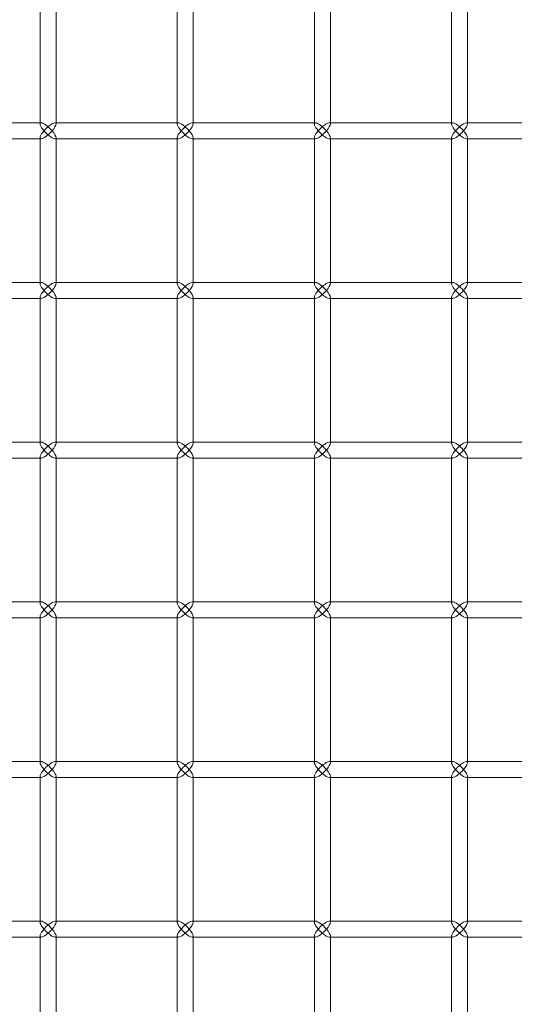
# Model space of a CAD drawing. Units: millimetres. Extents: x -17506 to 19346, y -8221 to 11658.
# Drawn here: x 19022 to 19177, y 1963 to 2271 of the extents above; entities that cross this region are included whole.
import ezdxf

# ---------------------------------------------------------------- set-up
doc = ezdxf.new("R2010")
doc.units = ezdxf.units.MM

# ---------------------------------------------------------------- blocks, each defined once
blk = doc.blocks.new('A$C1e3940ce')
at = {"color": 0, "linetype": 'Continuous', "lineweight": 0}
for p, q in [((11961.87, 5820.75), (11961.87, 5775.75)), ((11966.87, 5821.1), (11966.87, 5775.4)), ((12004.86, 5820.75), (12004.86, 5775.75)), ((12009.86, 5821.1), (12009.86, 5775.4)), ((12047.85, 5820.75), (12047.85, 5775.75)), ((12052.85, 5821.1), (12052.85, 5775.4)), ((12090.85, 5820.75), (12090.85, 5775.75)), ((12095.85, 5821.1), (12095.85, 5775.4)), ((11923.88, 5775.75), (11962.22, 5775.75)), ((11961.87, 5775.75), (11961.87, 5775.4)), ((11966.52, 5775.75), (11966.87, 5775.75)), ((11966.87, 5775.75), (12005.21, 5775.75)), ((12004.86, 5775.75), (12004.86, 5775.4)), ((12009.51, 5775.75), (12009.86, 5775.75)), ((12009.86, 5775.75), (12048.2, 5775.75)), ((12047.85, 5775.75), (12047.85, 5775.4)), ((12052.5, 5775.75), (12052.85, 5775.75)), ((12052.85, 5775.75), (12091.2, 5775.75)), ((12090.85, 5775.75), (12090.85, 5775.4)), ((12095.5, 5775.75), (12095.85, 5775.75)), ((12095.85, 5775.75), (12134.19, 5775.75)), ((11923.88, 5770.75), (11962.22, 5770.75)), ((11961.87, 5771.1), (11961.87, 5770.75)), ((11961.87, 5770.75), (11961.87, 5725.75)), ((11966.52, 5770.75), (11966.87, 5770.75)), ((11966.87, 5771.1), (11966.87, 5725.4)), ((11966.87, 5770.75), (12005.21, 5770.75)), ((12004.86, 5771.1), (12004.86, 5770.75)), ((12004.86, 5770.75), (12004.86, 5725.75)), ((12009.51, 5770.75), (12009.86, 5770.75)), ((12009.86, 5771.1), (12009.86, 5725.4)), ((12009.86, 5770.75), (12048.2, 5770.75)), ((12047.85, 5771.1), (12047.85, 5770.75)), ((12047.85, 5770.75), (12047.85, 5725.75)), ((12052.5, 5770.75), (12052.85, 5770.75)), ((12052.85, 5771.1), (12052.85, 5725.4)), ((12052.85, 5770.75), (12091.2, 5770.75)), ((12090.85, 5771.1), (12090.85, 5770.75)), ((12090.85, 5770.75), (12090.85, 5725.75)), ((12095.5, 5770.75), (12095.85, 5770.75)), ((12095.85, 5771.1), (12095.85, 5725.4)), ((12095.85, 5770.75), (12134.19, 5770.75)), ((11923.88, 5725.75), (11962.22, 5725.75)), ((11961.87, 5725.75), (11961.87, 5725.4)), ((11966.52, 5725.75), (11966.87, 5725.75)), ((11966.87, 5725.75), (12005.21, 5725.75)), ((12004.86, 5725.75), (12004.86, 5725.4)), ((12009.51, 5725.75), (12009.86, 5725.75)), ((12009.86, 5725.75), (12048.2, 5725.75)), ((12047.85, 5725.75), (12047.85, 5725.4)), ((12052.5, 5725.75), (12052.85, 5725.75)), ((12052.85, 5725.75), (12091.2, 5725.75)), ((12090.85, 5725.75), (12090.85, 5725.4)), ((12095.5, 5725.75), (12095.85, 5725.75)), ((12095.85, 5725.75), (12134.19, 5725.75)), ((11923.88, 5720.75), (11962.22, 5720.75)), ((11961.87, 5721.1), (11961.87, 5720.75)), ((11961.87, 5720.75), (11961.87, 5675.75)), ((11966.52, 5720.75), (11966.87, 5720.75)), ((11966.87, 5721.1), (11966.87, 5675.4)), ((11966.87, 5720.75), (12005.21, 5720.75)), ((12004.86, 5721.1), (12004.86, 5720.75)), ((12004.86, 5720.75), (12004.86, 5675.75)), ((12009.51, 5720.75), (12009.86, 5720.75)), ((12009.86, 5721.1), (12009.86, 5675.4)), ((12009.86, 5720.75), (12048.2, 5720.75)), ((12047.85, 5721.1), (12047.85, 5720.75)), ((12047.85, 5720.75), (12047.85, 5675.75)), ((12052.5, 5720.75), (12052.85, 5720.75)), ((12052.85, 5721.1), (12052.85, 5675.4)), ((12052.85, 5720.75), (12091.2, 5720.75)), ((12090.85, 5721.1), (12090.85, 5720.75)), ((12090.85, 5720.75), (12090.85, 5675.75)), ((12095.5, 5720.75), (12095.85, 5720.75)), ((12095.85, 5721.1), (12095.85, 5675.4)), ((12095.85, 5720.75), (12134.19, 5720.75)), ((11923.88, 5675.75), (11962.22, 5675.75)), ((11961.87, 5675.75), (11961.87, 5675.4)), ((11966.52, 5675.75), (11966.87, 5675.75)), ((11966.87, 5675.75), (12005.21, 5675.75)), ((12004.86, 5675.75), (12004.86, 5675.4)), ((12009.51, 5675.75), (12009.86, 5675.75)), ((12009.86, 5675.75), (12048.2, 5675.75)), ((12047.85, 5675.75), (12047.85, 5675.4)), ((12052.5, 5675.75), (12052.85, 5675.75)), ((12052.85, 5675.75), (12091.2, 5675.75)), ((12090.85, 5675.75), (12090.85, 5675.4)), ((12095.5, 5675.75), (12095.85, 5675.75)), ((12095.85, 5675.75), (12134.19, 5675.75)), ((11961.87, 5671.1), (11961.87, 5670.75)), ((11966.87, 5671.1), (11966.87, 5625.4)), ((12004.86, 5671.1), (12004.86, 5670.75)), ((12009.86, 5671.1), (12009.86, 5625.4)), ((12047.85, 5671.1), (12047.85, 5670.75)), ((12052.85, 5671.1), (12052.85, 5625.4)), ((12090.85, 5671.1), (12090.85, 5670.75)), ((12095.85, 5671.1), (12095.85, 5625.4)), ((11923.88, 5670.75), (11962.22, 5670.75)), ((11961.87, 5670.75), (11961.87, 5625.75)), ((11966.52, 5670.75), (11966.87, 5670.75)), ((11966.87, 5670.75), (12005.21, 5670.75)), ((12004.86, 5670.75), (12004.86, 5625.75)), ((12009.51, 5670.75), (12009.86, 5670.75)), ((12009.86, 5670.75), (12048.2, 5670.75)), ((12047.85, 5670.75), (12047.85, 5625.75)), ((12052.5, 5670.75), (12052.85, 5670.75)), ((12052.85, 5670.75), (12091.2, 5670.75)), ((12090.85, 5670.75), (12090.85, 5625.75)), ((12095.5, 5670.75), (12095.85, 5670.75)), ((12095.85, 5670.75), (12134.19, 5670.75)), ((11923.88, 5625.75), (11962.22, 5625.75)), ((11961.87, 5625.75), (11961.87, 5625.4)), ((11966.52, 5625.75), (11966.87, 5625.75)), ((11966.87, 5625.75), (12005.21, 5625.75)), ((12004.86, 5625.75), (12004.86, 5625.4)), ((12009.51, 5625.75), (12009.86, 5625.75)), ((12009.86, 5625.75), (12048.2, 5625.75)), ((12047.85, 5625.75), (12047.85, 5625.4)), ((12052.5, 5625.75), (12052.85, 5625.75)), ((12052.85, 5625.75), (12091.2, 5625.75)), ((12090.85, 5625.75), (12090.85, 5625.4)), ((12095.5, 5625.75), (12095.85, 5625.75)), ((12095.85, 5625.75), (12134.19, 5625.75)), ((11923.88, 5620.75), (11962.22, 5620.75)), ((11961.87, 5621.1), (11961.87, 5620.75)), ((11961.87, 5620.75), (11961.87, 5575.75)), ((11966.52, 5620.75), (11966.87, 5620.75)), ((11966.87, 5621.1), (11966.87, 5575.4)), ((11966.87, 5620.75), (12005.21, 5620.75)), ((12004.86, 5621.1), (12004.86, 5620.75)), ((12004.86, 5620.75), (12004.86, 5575.75)), ((12009.51, 5620.75), (12009.86, 5620.75)), ((12009.86, 5621.1), (12009.86, 5575.4)), ((12009.86, 5620.75), (12048.2, 5620.75)), ((12047.85, 5621.1), (12047.85, 5620.75)), ((12047.85, 5620.75), (12047.85, 5575.75)), ((12052.5, 5620.75), (12052.85, 5620.75)), ((12052.85, 5621.1), (12052.85, 5575.4)), ((12052.85, 5620.75), (12091.2, 5620.75)), ((12090.85, 5621.1), (12090.85, 5620.75)), ((12090.85, 5620.75), (12090.85, 5575.75)), ((12095.5, 5620.75), (12095.85, 5620.75)), ((12095.85, 5621.1), (12095.85, 5575.4)), ((12095.85, 5620.75), (12134.19, 5620.75)), ((11923.88, 5575.75), (11962.22, 5575.75)), ((11961.87, 5575.75), (11961.87, 5575.4)), ((11966.52, 5575.75), (11966.87, 5575.75)), ((11966.87, 5575.75), (12005.21, 5575.75)), ((12004.86, 5575.75), (12004.86, 5575.4)), ((12009.51, 5575.75), (12009.86, 5575.75)), ((12009.86, 5575.75), (12048.2, 5575.75)), ((12047.85, 5575.75), (12047.85, 5575.4)), ((12052.5, 5575.75), (12052.85, 5575.75)), ((12052.85, 5575.75), (12091.2, 5575.75)), ((12090.85, 5575.75), (12090.85, 5575.4)), ((12095.5, 5575.75), (12095.85, 5575.75)), ((12095.85, 5575.75), (12134.19, 5575.75)), ((11923.88, 5570.75), (11962.22, 5570.75)), ((11961.87, 5571.1), (11961.87, 5570.75)), ((11961.87, 5570.75), (11961.87, 5525.75)), ((11966.52, 5570.75), (11966.87, 5570.75)), ((11966.87, 5571.1), (11966.87, 5525.4)), ((11966.87, 5570.75), (12005.21, 5570.75)), ((12004.86, 5571.1), (12004.86, 5570.75)), ((12004.86, 5570.75), (12004.86, 5525.75)), ((12009.51, 5570.75), (12009.86, 5570.75)), ((12009.86, 5571.1), (12009.86, 5525.4)), ((12009.86, 5570.75), (12048.2, 5570.75)), ((12047.85, 5571.1), (12047.85, 5570.75)), ((12047.85, 5570.75), (12047.85, 5525.75)), ((12052.5, 5570.75), (12052.85, 5570.75)), ((12052.85, 5571.1), (12052.85, 5525.4)), ((12052.85, 5570.75), (12091.2, 5570.75)), ((12090.85, 5571.1), (12090.85, 5570.75)), ((12090.85, 5570.75), (12090.85, 5525.75)), ((12095.5, 5570.75), (12095.85, 5570.75)), ((12095.85, 5571.1), (12095.85, 5525.4)), ((12095.85, 5570.75), (12134.19, 5570.75)), ((11923.88, 5525.75), (11962.22, 5525.75)), ((11961.87, 5525.75), (11961.87, 5525.4)), ((11966.52, 5525.75), (11966.87, 5525.75)), ((11966.87, 5525.75), (12005.21, 5525.75)), ((12004.86, 5525.75), (12004.86, 5525.4)), ((12009.51, 5525.75), (12009.86, 5525.75)), ((12009.86, 5525.75), (12048.2, 5525.75)), ((12047.85, 5525.75), (12047.85, 5525.4)), ((12052.5, 5525.75), (12052.85, 5525.75)), ((12052.85, 5525.75), (12091.2, 5525.75)), ((12090.85, 5525.75), (12090.85, 5525.4)), ((12095.5, 5525.75), (12095.85, 5525.75)), ((12095.85, 5525.75), (12134.19, 5525.75)), ((11923.88, 5520.75), (11962.22, 5520.75)), ((11961.87, 5521.1), (11961.87, 5520.75)), ((11961.87, 5520.75), (11961.87, 5475.75)), ((11966.52, 5520.75), (11966.87, 5520.75)), ((11966.87, 5521.1), (11966.87, 5475.4)), ((11966.87, 5520.75), (12005.21, 5520.75)), ((12004.86, 5521.1), (12004.86, 5520.75)), ((12004.86, 5520.75), (12004.86, 5475.75)), ((12009.51, 5520.75), (12009.86, 5520.75)), ((12009.86, 5521.1), (12009.86, 5475.4)), ((12009.86, 5520.75), (12048.2, 5520.75)), ((12047.85, 5521.1), (12047.85, 5520.75)), ((12047.85, 5520.75), (12047.85, 5475.75)), ((12052.5, 5520.75), (12052.85, 5520.75)), ((12052.85, 5521.1), (12052.85, 5475.4)), ((12052.85, 5520.75), (12091.2, 5520.75)), ((12090.85, 5521.1), (12090.85, 5520.75)), ((12090.85, 5520.75), (12090.85, 5475.75)), ((12095.5, 5520.75), (12095.85, 5520.75)), ((12095.85, 5521.1), (12095.85, 5475.4)), ((12095.85, 5520.75), (12134.19, 5520.75))]:
    blk.add_line(p, q, dxfattribs=at)
at = {"color": 0, "linetype": 'Continuous', "lineweight": 0, "extrusion": (0, 0, -1)}
for centre, major_axis, start_param, end_param in [((11964.37, 5773.25), (2.41, -2.41), 1.838706, 3.409503), ((11964.37, 5773.25), (2.41, -2.41), 3.409503, 4.980299), ((12007.36, 5773.25), (2.41, -2.41), 1.838706, 3.409503), ((12007.36, 5773.25), (2.41, -2.41), 3.409503, 4.980299), ((12050.35, 5773.25), (2.41, -2.41), 1.838706, 3.409503), ((12050.35, 5773.25), (2.41, -2.41), 3.409503, 4.980299), ((12093.35, 5773.25), (2.41, -2.41), 1.838706, 3.409503), ((12093.35, 5773.25), (2.41, -2.41), 3.409503, 4.980299), ((11964.37, 5773.25), (-2.41, -2.41), -0.26791, 1.302886), ((11964.37, 5773.25), (-2.41, -2.41), -1.838706, -0.26791), ((12007.36, 5773.25), (-2.41, -2.41), -0.26791, 1.302886), ((12007.36, 5773.25), (-2.41, -2.41), -1.838706, -0.26791), ((12050.35, 5773.25), (-2.41, -2.41), -0.26791, 1.302886), ((12050.35, 5773.25), (-2.41, -2.41), -1.838706, -0.26791), ((12093.35, 5773.25), (-2.41, -2.41), -0.26791, 1.302886), ((12093.35, 5773.25), (-2.41, -2.41), -1.838706, -0.26791), ((11964.37, 5723.25), (2.41, -2.41), 1.838706, 3.409503), ((11964.37, 5723.25), (2.41, -2.41), 3.409503, 4.980299), ((12007.36, 5723.25), (2.41, -2.41), 1.838706, 3.409503), ((12007.36, 5723.25), (2.41, -2.41), 3.409503, 4.980299), ((12050.35, 5723.25), (2.41, -2.41), 1.838706, 3.409503), ((12050.35, 5723.25), (2.41, -2.41), 3.409503, 4.980299), ((12093.35, 5723.25), (2.41, -2.41), 1.838706, 3.409503), ((12093.35, 5723.25), (2.41, -2.41), 3.409503, 4.980299), ((11964.37, 5723.25), (-2.41, -2.41), -0.26791, 1.302886), ((11964.37, 5723.25), (-2.41, -2.41), -1.838706, -0.26791), ((12007.36, 5723.25), (-2.41, -2.41), -0.26791, 1.302886), ((12007.36, 5723.25), (-2.41, -2.41), -1.838706, -0.26791), ((12050.35, 5723.25), (-2.41, -2.41), -0.26791, 1.302886), ((12050.35, 5723.25), (-2.41, -2.41), -1.838706, -0.26791), ((12093.35, 5723.25), (-2.41, -2.41), -0.26791, 1.302886), ((12093.35, 5723.25), (-2.41, -2.41), -1.838706, -0.26791), ((11964.37, 5673.25), (2.41, -2.41), 1.838706, 3.409503), ((11964.37, 5673.25), (2.41, -2.41), 3.409503, 4.980299), ((12007.36, 5673.25), (2.41, -2.41), 1.838706, 3.409503), ((12007.36, 5673.25), (2.41, -2.41), 3.409503, 4.980299), ((12050.35, 5673.25), (2.41, -2.41), 1.838706, 3.409503), ((12050.35, 5673.25), (2.41, -2.41), 3.409503, 4.980299), ((12093.35, 5673.25), (2.41, -2.41), 1.838706, 3.409503), ((12093.35, 5673.25), (2.41, -2.41), 3.409503, 4.980299), ((11964.37, 5673.25), (-2.41, -2.41), -0.26791, 1.302886), ((11964.37, 5673.25), (-2.41, -2.41), -1.838706, -0.26791), ((12007.36, 5673.25), (-2.41, -2.41), -0.26791, 1.302886), ((12007.36, 5673.25), (-2.41, -2.41), -1.838706, -0.26791), ((12050.35, 5673.25), (-2.41, -2.41), -0.26791, 1.302886), ((12050.35, 5673.25), (-2.41, -2.41), -1.838706, -0.26791), ((12093.35, 5673.25), (-2.41, -2.41), -0.26791, 1.302886), ((12093.35, 5673.25), (-2.41, -2.41), -1.838706, -0.26791), ((11964.37, 5623.25), (2.41, -2.41), 1.838706, 3.409503), ((11964.37, 5623.25), (2.41, -2.41), 3.409503, 4.980299), ((12007.36, 5623.25), (2.41, -2.41), 1.838706, 3.409503), ((12007.36, 5623.25), (2.41, -2.41), 3.409503, 4.980299), ((12050.35, 5623.25), (2.41, -2.41), 1.838706, 3.409503), ((12050.35, 5623.25), (2.41, -2.41), 3.409503, 4.980299), ((12093.35, 5623.25), (2.41, -2.41), 1.838706, 3.409503), ((12093.35, 5623.25), (2.41, -2.41), 3.409503, 4.980299), ((11964.37, 5623.25), (-2.41, -2.41), -0.26791, 1.302886), ((11964.37, 5623.25), (-2.41, -2.41), -1.838706, -0.26791), ((12007.36, 5623.25), (-2.41, -2.41), -0.26791, 1.302886), ((12007.36, 5623.25), (-2.41, -2.41), -1.838706, -0.26791), ((12050.35, 5623.25), (-2.41, -2.41), -0.26791, 1.302886), ((12050.35, 5623.25), (-2.41, -2.41), -1.838706, -0.26791), ((12093.35, 5623.25), (-2.41, -2.41), -0.26791, 1.302886), ((12093.35, 5623.25), (-2.41, -2.41), -1.838706, -0.26791), ((11964.37, 5573.25), (2.41, -2.41), 1.838706, 3.409503), ((11964.37, 5573.25), (2.41, -2.41), 3.409503, 4.980299), ((12007.36, 5573.25), (2.41, -2.41), 1.838706, 3.409503), ((12007.36, 5573.25), (2.41, -2.41), 3.409503, 4.980299), ((12050.35, 5573.25), (2.41, -2.41), 1.838706, 3.409503), ((12050.35, 5573.25), (2.41, -2.41), 3.409503, 4.980299), ((12093.35, 5573.25), (2.41, -2.41), 1.838706, 3.409503), ((12093.35, 5573.25), (2.41, -2.41), 3.409503, 4.980299), ((11964.37, 5573.25), (-2.41, -2.41), -0.26791, 1.302886), ((11964.37, 5573.25), (-2.41, -2.41), -1.838706, -0.26791), ((12007.36, 5573.25), (-2.41, -2.41), -0.26791, 1.302886), ((12007.36, 5573.25), (-2.41, -2.41), -1.838706, -0.26791), ((12050.35, 5573.25), (-2.41, -2.41), -0.26791, 1.302886), ((12050.35, 5573.25), (-2.41, -2.41), -1.838706, -0.26791), ((12093.35, 5573.25), (-2.41, -2.41), -0.26791, 1.302886), ((12093.35, 5573.25), (-2.41, -2.41), -1.838706, -0.26791), ((11964.37, 5523.25), (2.41, -2.41), 1.838706, 3.409503), ((11964.37, 5523.25), (-2.41, -2.41), -0.26791, 1.302886), ((11964.37, 5523.25), (2.41, -2.41), 3.409503, 4.980299), ((11964.37, 5523.25), (-2.41, -2.41), -1.838706, -0.26791), ((12007.36, 5523.25), (2.41, -2.41), 1.838706, 3.409503), ((12007.36, 5523.25), (-2.41, -2.41), -0.26791, 1.302886), ((12007.36, 5523.25), (2.41, -2.41), 3.409503, 4.980299), ((12007.36, 5523.25), (-2.41, -2.41), -1.838706, -0.26791), ((12050.35, 5523.25), (2.41, -2.41), 1.838706, 3.409503), ((12050.35, 5523.25), (-2.41, -2.41), -0.26791, 1.302886), ((12050.35, 5523.25), (2.41, -2.41), 3.409503, 4.980299), ((12050.35, 5523.25), (-2.41, -2.41), -1.838706, -0.26791), ((12093.35, 5523.25), (2.41, -2.41), 1.838706, 3.409503), ((12093.35, 5523.25), (-2.41, -2.41), -0.26791, 1.302886), ((12093.35, 5523.25), (2.41, -2.41), 3.409503, 4.980299), ((12093.35, 5523.25), (-2.41, -2.41), -1.838706, -0.26791)]:
    blk.add_ellipse(centre, major_axis=major_axis, ratio=0.274509, start_param=start_param, end_param=end_param, dxfattribs=at)
at = {"color": 0, "linetype": 'Continuous', "lineweight": 0}
for centre, major_axis, start_param, end_param in [((11964.37, 5773.25), (-2.41, -2.41), 2.873683, 4.980299), ((12007.36, 5773.25), (-2.41, -2.41), 2.873683, 4.980299), ((12050.35, 5773.25), (-2.41, -2.41), 2.873683, 4.980299), ((12093.35, 5773.25), (-2.41, -2.41), 2.873683, 4.980299), ((11964.37, 5773.25), (2.41, -2.41), -1.838706, 0.26791), ((11964.37, 5773.25), (-2.41, -2.41), 1.838706, 2.873683), ((11964.37, 5773.25), (2.41, -2.41), 0.26791, 1.302886), ((12007.36, 5773.25), (2.41, -2.41), -1.838706, 0.26791), ((12007.36, 5773.25), (-2.41, -2.41), 1.838706, 2.873683), ((12007.36, 5773.25), (2.41, -2.41), 0.26791, 1.302886), ((12050.35, 5773.25), (2.41, -2.41), -1.838706, 0.26791), ((12050.35, 5773.25), (-2.41, -2.41), 1.838706, 2.873683), ((12050.35, 5773.25), (2.41, -2.41), 0.26791, 1.302886), ((12093.35, 5773.25), (2.41, -2.41), -1.838706, 0.26791), ((12093.35, 5773.25), (-2.41, -2.41), 1.838706, 2.873683), ((12093.35, 5773.25), (2.41, -2.41), 0.26791, 1.302886), ((11964.37, 5723.25), (-2.41, -2.41), 2.873683, 4.980299), ((11964.37, 5723.25), (-2.41, -2.41), 1.838706, 2.873683), ((12007.36, 5723.25), (-2.41, -2.41), 2.873683, 4.980299), ((12007.36, 5723.25), (-2.41, -2.41), 1.838706, 2.873683), ((12050.35, 5723.25), (-2.41, -2.41), 2.873683, 4.980299), ((12050.35, 5723.25), (-2.41, -2.41), 1.838706, 2.873683), ((12093.35, 5723.25), (-2.41, -2.41), 2.873683, 4.980299), ((12093.35, 5723.25), (-2.41, -2.41), 1.838706, 2.873683), ((11964.37, 5723.25), (2.41, -2.41), -1.838706, 0.26791), ((11964.37, 5723.25), (2.41, -2.41), 0.26791, 1.302886), ((12007.36, 5723.25), (2.41, -2.41), -1.838706, 0.26791), ((12007.36, 5723.25), (2.41, -2.41), 0.26791, 1.302886), ((12050.35, 5723.25), (2.41, -2.41), -1.838706, 0.26791), ((12050.35, 5723.25), (2.41, -2.41), 0.26791, 1.302886), ((12093.35, 5723.25), (2.41, -2.41), -1.838706, 0.26791), ((12093.35, 5723.25), (2.41, -2.41), 0.26791, 1.302886), ((11964.37, 5673.25), (-2.41, -2.41), 2.873683, 4.980299), ((11964.37, 5673.25), (-2.41, -2.41), 1.838706, 2.873683), ((12007.36, 5673.25), (-2.41, -2.41), 2.873683, 4.980299), ((12007.36, 5673.25), (-2.41, -2.41), 1.838706, 2.873683), ((12050.35, 5673.25), (-2.41, -2.41), 2.873683, 4.980299), ((12050.35, 5673.25), (-2.41, -2.41), 1.838706, 2.873683), ((12093.35, 5673.25), (-2.41, -2.41), 2.873683, 4.980299), ((12093.35, 5673.25), (-2.41, -2.41), 1.838706, 2.873683), ((11964.37, 5673.25), (2.41, -2.41), -1.838706, 0.26791), ((11964.37, 5673.25), (2.41, -2.41), 0.26791, 1.302886), ((12007.36, 5673.25), (2.41, -2.41), -1.838706, 0.26791), ((12007.36, 5673.25), (2.41, -2.41), 0.26791, 1.302886), ((12050.35, 5673.25), (2.41, -2.41), -1.838706, 0.26791), ((12050.35, 5673.25), (2.41, -2.41), 0.26791, 1.302886), ((12093.35, 5673.25), (2.41, -2.41), -1.838706, 0.26791), ((12093.35, 5673.25), (2.41, -2.41), 0.26791, 1.302886), ((11964.37, 5623.25), (-2.41, -2.41), 2.873683, 4.980299), ((11964.37, 5623.25), (-2.41, -2.41), 1.838706, 2.873683), ((12007.36, 5623.25), (-2.41, -2.41), 2.873683, 4.980299), ((12007.36, 5623.25), (-2.41, -2.41), 1.838706, 2.873683), ((12050.35, 5623.25), (-2.41, -2.41), 2.873683, 4.980299), ((12050.35, 5623.25), (-2.41, -2.41), 1.838706, 2.873683), ((12093.35, 5623.25), (-2.41, -2.41), 2.873683, 4.980299), ((12093.35, 5623.25), (-2.41, -2.41), 1.838706, 2.873683), ((11964.37, 5623.25), (2.41, -2.41), -1.838706, 0.26791), ((11964.37, 5623.25), (2.41, -2.41), 0.26791, 1.302886), ((12007.36, 5623.25), (2.41, -2.41), -1.838706, 0.26791), ((12007.36, 5623.25), (2.41, -2.41), 0.26791, 1.302886), ((12050.35, 5623.25), (2.41, -2.41), -1.838706, 0.26791), ((12050.35, 5623.25), (2.41, -2.41), 0.26791, 1.302886), ((12093.35, 5623.25), (2.41, -2.41), -1.838706, 0.26791), ((12093.35, 5623.25), (2.41, -2.41), 0.26791, 1.302886), ((11964.37, 5573.25), (-2.41, -2.41), 2.873683, 4.980299), ((11964.37, 5573.25), (-2.41, -2.41), 1.838706, 2.873683), ((12007.36, 5573.25), (-2.41, -2.41), 2.873683, 4.980299), ((12007.36, 5573.25), (-2.41, -2.41), 1.838706, 2.873683), ((12050.35, 5573.25), (-2.41, -2.41), 2.873683, 4.980299), ((12050.35, 5573.25), (-2.41, -2.41), 1.838706, 2.873683), ((12093.35, 5573.25), (-2.41, -2.41), 2.873683, 4.980299), ((12093.35, 5573.25), (-2.41, -2.41), 1.838706, 2.873683), ((11964.37, 5573.25), (2.41, -2.41), -1.838706, 0.26791), ((11964.37, 5573.25), (2.41, -2.41), 0.26791, 1.302886), ((12007.36, 5573.25), (2.41, -2.41), -1.838706, 0.26791), ((12007.36, 5573.25), (2.41, -2.41), 0.26791, 1.302886), ((12050.35, 5573.25), (2.41, -2.41), -1.838706, 0.26791), ((12050.35, 5573.25), (2.41, -2.41), 0.26791, 1.302886), ((12093.35, 5573.25), (2.41, -2.41), -1.838706, 0.26791), ((12093.35, 5573.25), (2.41, -2.41), 0.26791, 1.302886), ((11964.37, 5523.25), (-2.41, -2.41), 2.873683, 4.980299), ((11964.37, 5523.25), (2.41, -2.41), -1.838706, 0.26791), ((11964.37, 5523.25), (-2.41, -2.41), 1.838706, 2.873683), ((11964.37, 5523.25), (2.41, -2.41), 0.26791, 1.302886), ((12007.36, 5523.25), (-2.41, -2.41), 2.873683, 4.980299), ((12007.36, 5523.25), (2.41, -2.41), -1.838706, 0.26791), ((12007.36, 5523.25), (-2.41, -2.41), 1.838706, 2.873683), ((12007.36, 5523.25), (2.41, -2.41), 0.26791, 1.302886), ((12050.35, 5523.25), (-2.41, -2.41), 2.873683, 4.980299), ((12050.35, 5523.25), (2.41, -2.41), -1.838706, 0.26791), ((12050.35, 5523.25), (-2.41, -2.41), 1.838706, 2.873683), ((12050.35, 5523.25), (2.41, -2.41), 0.26791, 1.302886), ((12093.35, 5523.25), (-2.41, -2.41), 2.873683, 4.980299), ((12093.35, 5523.25), (2.41, -2.41), -1.838706, 0.26791), ((12093.35, 5523.25), (-2.41, -2.41), 1.838706, 2.873683), ((12093.35, 5523.25), (2.41, -2.41), 0.26791, 1.302886)]:
    blk.add_ellipse(centre, major_axis=major_axis, ratio=0.274509, start_param=start_param, end_param=end_param, dxfattribs=at)

msp = doc.modelspace()

# ---------------------------------------------------------------- block references
msp.add_blockref('A$C1e3940ce', (7066.12, -3537.09))

doc.saveas('drawing.dxf')
